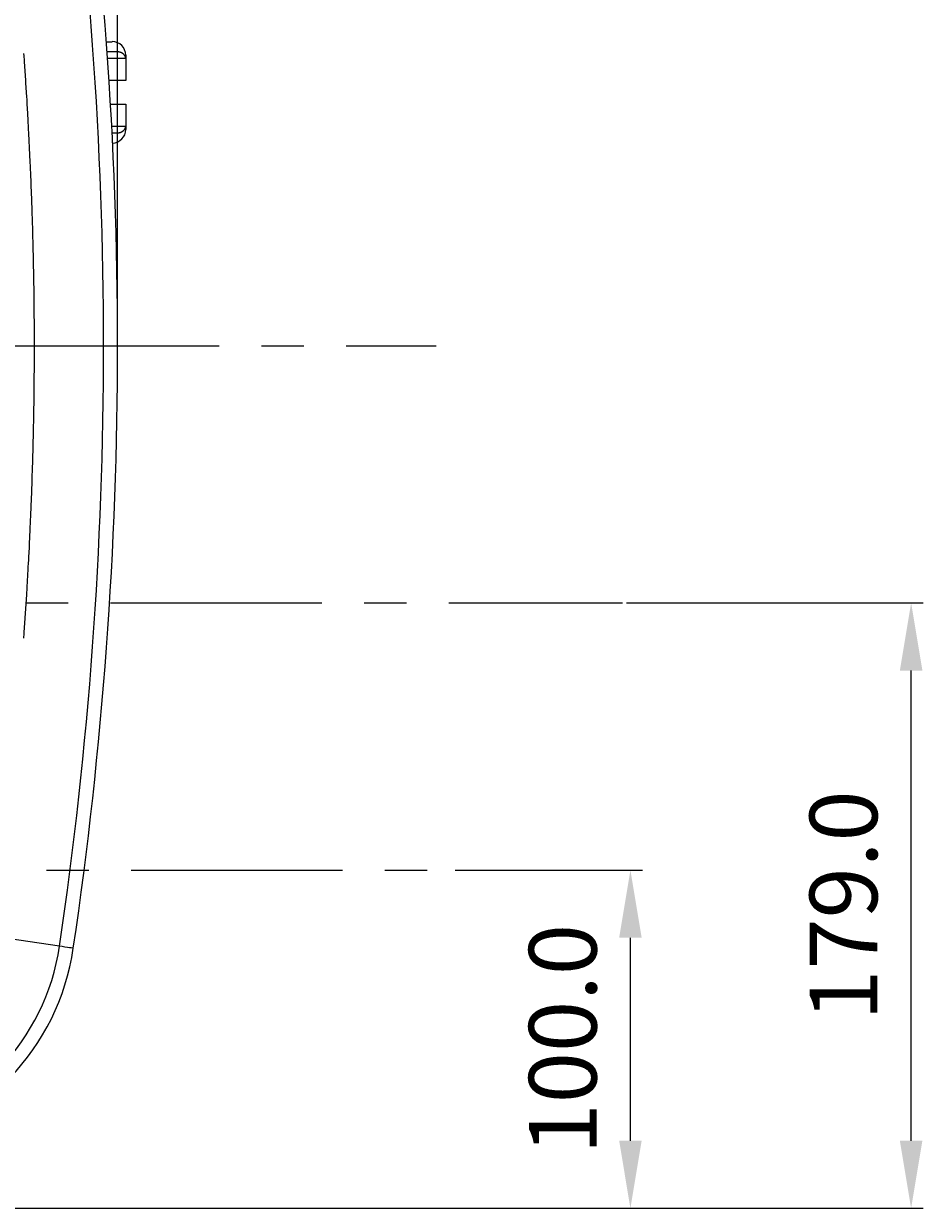
# Model space of a CAD drawing. Extents: x 1783 to 4261, y 1361 to 3240.
# Drawn here: x 2749 to 3014, y 2480 to 2830 of the extents above; entities that cross this region are included whole.
import ezdxf

# ---------------------------------------------------------------- set-up
doc = ezdxf.new("R2010")
doc.units = 0
doc.header["$LTSCALE"] = 10
doc.header["$MEASUREMENT"] = 0
doc.linetypes.add('CENTER1', pattern=[10, 6.25, -1.25, 1.25, -1.25])
for name, color, linetype in [('body', 7, 'CONTINUOUS'), ('core wire', 7, 'CONTINUOUS'), ('size', 7, 'CONTINUOUS')]:
    doc.layers.add(name, color=color, linetype=linetype)
doc.styles.get("Standard").update_dxf_attribs({"font": 'txt', "bigfont": 'bigfont.shx'})
doc.dimstyles.new('Annotative', dxfattribs={"dimscale": 0, "dimtxt": 1, "dimasz": 1, "dimexe": 0.18, "dimexo": 0.0625, "dimgap": 0.09, "dimtad": 1, "dimdec": 1, "dimzin": 0, "dimdsep": 46, "dimtxsty": 'STANDARD', "dimcen": 0.09, "dimadec": 0, "dimazin": 0, "dimtfac": 1, "dimtdec": 1, "dimtofl": 0, "dimtmove": 0, "dimatfit": 3, "dimfxl": 1, "dimtolj": 1, "dimtzin": 0, "dimarcsym": 0})

# ---------------------------------------------------------------- blocks, each defined once
blk = doc.blocks.new('*D1')
at = {"layer": 'size', "color": 0, "linetype": 'Continuous', "lineweight": -2, "transparency": 16777216}
for p, q in [((2179.32, 2735.8), (2179.32, 3210.3)), ((2776.32, 2735.8), (2776.32, 3210.3)), ((2199.32, 3206.7), (2756.32, 3206.7))]:
    blk.add_line(p, q, dxfattribs=at)
at = {"layer": 'size', "color": 0, "linetype": 'Continuous', "transparency": 16777216}
for points in [[(2199.32, 3210.03), (2199.32, 3203.36), (2179.32, 3206.7)], [(2756.32, 3210.03), (2756.32, 3203.36), (2776.32, 3206.7)]]:
    blk.add_solid(points, dxfattribs=at)
at = {"layer": 'size', "color": 0, "linetype": 'Continuous', "transparency": 16777216, "insert": (2477.82, 3226.7), "char_height": 20, "attachment_point": 5}
blk.add_mtext('\\A1;597.0', dxfattribs=at)
blk = doc.blocks.new('*D10')
at = {"layer": 'size', "color": 0, "linetype": 'Continuous', "lineweight": -2, "transparency": 16777216}
for p, q in [((2876.11, 2579.53), (2931.5, 2579.53)), ((2927.9, 2499.53), (2927.9, 2559.53)), ((2479.07, 2479.53), (2931.5, 2479.53))]:
    blk.add_line(p, q, dxfattribs=at)
at = {"layer": 'size', "color": 0, "linetype": 'Continuous', "transparency": 16777216}
for points in [[(2924.57, 2559.53), (2931.23, 2559.53), (2927.9, 2579.53)], [(2924.57, 2499.53), (2931.23, 2499.53), (2927.9, 2479.53)]]:
    blk.add_solid(points, dxfattribs=at)
at = {"layer": 'size', "color": 0, "linetype": 'Continuous', "transparency": 16777216, "insert": (2907.9, 2529.53), "char_height": 20, "attachment_point": 5, "rotation": 90}
blk.add_mtext('\\A1;100.0', dxfattribs=at)
blk = doc.blocks.new('*D11')
at = {"layer": 'size', "color": 0, "linetype": 'Continuous', "lineweight": -2, "transparency": 16777216}
for p, q in [((2926.78, 2658.53), (3014.48, 2658.53)), ((3010.88, 2499.53), (3010.88, 2638.53)), ((2479.07, 2479.53), (3014.48, 2479.53))]:
    blk.add_line(p, q, dxfattribs=at)
at = {"layer": 'size', "color": 0, "linetype": 'Continuous', "transparency": 16777216}
for points in [[(3007.54, 2638.53), (3014.21, 2638.53), (3010.88, 2658.53)], [(3007.54, 2499.53), (3014.21, 2499.53), (3010.88, 2479.53)]]:
    blk.add_solid(points, dxfattribs=at)
at = {"layer": 'size', "color": 0, "linetype": 'Continuous', "transparency": 16777216, "insert": (2990.88, 2569.03), "char_height": 20, "attachment_point": 5, "rotation": 90}
blk.add_mtext('\\A1;179.0', dxfattribs=at)

msp = doc.modelspace()

# ---------------------------------------------------------------- linework, layer by layer
at = {"layer": 'body', "color": 7, "linetype": 'Continuous'}
for p, q in [((2773, 2824.48), (2774.71, 2824.48)), ((2776.07, 2821.49), (2773.21, 2821.49)), ((2778.71, 2819.49), (2773.35, 2819.49)), ((2774.59, 2799.5), (2778.71, 2799.5)), ((2774.69, 2797.5), (2776.07, 2797.5))]:
    msp.add_line(p, q, dxfattribs=at)
at = {"layer": 'body', "color": 7, "linetype": 'CENTER1'}
msp.add_line((1943.85, 2734.55), (2870.46, 2734.55), dxfattribs=at)
at = {"layer": 'body', "color": 7, "linetype": 'Continuous'}
for points in [[(2192.4, 2556.42, 0.31897), (2248.61, 2497.77, 0.079567), (2707.03, 2497.77, 0.31897), (2763.23, 2556.42, 0.073439), (2763.23, 2912.68, 0.31897), (2707.03, 2971.33, 0.079567), (2248.61, 2971.33, 0.31897), (2192.4, 2912.68, 0.073439)], [(2196.48, 2557.02, 0.31897), (2249.38, 2501.83, 0.079515), (2706.25, 2501.83, 0.31897), (2759.15, 2557.02, 0.073439), (2759.15, 2912.08, 0.31897), (2706.25, 2967.27, 0.079515), (2249.38, 2967.27, 0.31897), (2196.48, 2912.08, 0.073439)]]:
    msp.add_lwpolyline(points, format="xyb", close=True, dxfattribs=at)
for points in [[(2748.53, 2821), (2748.58, 2820.31), (2748.68, 2818.91), (2748.73, 2818.22), (2748.77, 2817.52), (2748.82, 2816.83), (2748.86, 2816.13), (2748.91, 2815.44), (2748.96, 2814.74), (2749, 2814.04), (2749.05, 2813.35), (2749.1, 2812.65), (2749.14, 2811.96), (2749.19, 2811.26), (2749.23, 2810.56), (2749.27, 2809.86), (2749.32, 2809.16), (2749.36, 2808.47), (2749.44, 2807.07), (2749.47, 2806.38), (2749.51, 2805.68), (2749.56, 2804.98), (2749.6, 2804.29), (2749.64, 2803.59), (2749.67, 2802.9), (2749.75, 2801.5), (2749.79, 2800.81), (2749.87, 2799.41), (2749.9, 2798.72), (2749.98, 2797.32), (2750.01, 2796.63), (2750.05, 2795.93), (2750.09, 2795.24), (2750.12, 2794.53), (2750.16, 2793.83), (2750.19, 2793.14), (2750.22, 2792.44), (2750.25, 2791.74), (2750.28, 2791.05), (2750.32, 2790.35), (2750.35, 2789.65), (2750.38, 2788.96), (2750.44, 2787.56), (2750.48, 2786.87), (2750.54, 2785.47), (2750.57, 2784.78), (2750.63, 2783.38), (2750.66, 2782.69), (2750.68, 2781.99), (2750.71, 2781.29), (2750.74, 2780.6), (2750.77, 2779.9), (2750.79, 2779.19), (2750.82, 2778.49), (2750.85, 2777.8), (2750.87, 2777.1), (2750.9, 2776.4), (2750.92, 2775.71), (2750.94, 2775.01), (2750.96, 2774.31), (2750.99, 2773.62), (2751.03, 2772.22), (2751.05, 2771.53), (2751.08, 2770.83), (2751.12, 2769.43), (2751.14, 2768.74), (2751.18, 2767.34), (2751.2, 2766.65), (2751.24, 2765.25), (2751.25, 2764.56), (2751.31, 2762.45), (2751.32, 2761.76), (2751.34, 2761.06), (2751.35, 2760.36), (2751.37, 2759.66), (2751.38, 2758.97), (2751.4, 2758.27), (2751.41, 2757.57), (2751.42, 2756.88), (2751.44, 2756.18), (2751.46, 2754.78), (2751.47, 2754.09), (2751.49, 2753.39), (2751.5, 2752.69), (2751.51, 2752), (2751.54, 2749.9), (2751.54, 2749.21), (2751.57, 2747.1), (2751.58, 2746.41), (2751.58, 2745.71), (2751.59, 2745.01), (2751.59, 2744.31), (2751.6, 2743.62), (2751.6, 2742.92), (2751.61, 2742.22), (2751.61, 2741.53), (2751.62, 2740.83), (2751.62, 2739.43), (2751.63, 2738.74), (2751.63, 2730.36), (2751.62, 2729.66), (2751.62, 2728.27), (2751.61, 2727.57), (2751.61, 2726.87), (2751.6, 2726.17), (2751.6, 2725.48), (2751.59, 2724.78), (2751.59, 2724.08), (2751.58, 2723.38), (2751.57, 2722.69), (2751.57, 2721.99), (2751.55, 2720.59), (2751.54, 2719.9), (2751.52, 2718.5), (2751.52, 2717.81), (2751.51, 2717.11), (2751.49, 2716.41), (2751.48, 2715.71), (2751.47, 2715.01), (2751.44, 2712.91), (2751.42, 2712.22), (2751.4, 2710.82), (2751.38, 2710.13), (2751.37, 2709.43), (2751.35, 2708.73), (2751.34, 2708.03), (2751.32, 2707.34), (2751.3, 2706.64), (2751.29, 2705.94), (2751.27, 2705.25), (2751.23, 2703.85), (2751.22, 2703.15), (2751.2, 2702.46), (2751.16, 2701.06), (2751.14, 2700.37), (2751.08, 2698.26), (2751.05, 2697.57), (2751.01, 2696.17), (2750.99, 2695.48), (2750.96, 2694.78), (2750.94, 2694.08), (2750.92, 2693.39), (2750.9, 2692.69), (2750.88, 2691.99), (2750.85, 2691.29), (2750.82, 2690.6), (2750.8, 2689.9), (2750.77, 2689.2), (2750.74, 2688.51), (2750.72, 2687.81), (2750.69, 2687.11), (2750.66, 2686.42), (2750.6, 2685.02), (2750.57, 2684.33), (2750.51, 2682.92), (2750.48, 2682.23), (2750.42, 2680.83), (2750.39, 2680.14), (2750.36, 2679.44), (2750.32, 2678.74), (2750.29, 2678.05), (2750.26, 2677.35), (2750.22, 2676.65), (2750.19, 2675.96), (2750.16, 2675.26), (2750.13, 2674.56), (2750.09, 2673.87), (2750.06, 2673.17), (2750.02, 2672.47), (2749.98, 2671.78), (2749.95, 2671.08), (2749.91, 2670.39), (2749.83, 2668.99), (2749.79, 2668.29), (2749.71, 2666.89), (2749.67, 2666.2), (2749.63, 2665.5), (2749.59, 2664.81), (2749.51, 2663.41), (2749.46, 2662.72), (2749.39, 2661.32), (2749.35, 2660.63), (2749.3, 2659.93), (2749.26, 2659.24), (2749.21, 2658.54), (2749.17, 2657.84), (2749.12, 2657.15), (2749.08, 2656.45), (2749.03, 2655.76), (2748.98, 2655.06), (2748.93, 2654.37), (2748.89, 2653.67), (2748.84, 2652.96), (2748.79, 2652.27), (2748.74, 2651.57), (2748.7, 2650.88), (2748.65, 2650.18), (2748.6, 2649.49), (2748.5, 2648.09)], [(2778.71, 2820.49), (2778.71, 2812.99), (2773.79, 2812.99)], [(2778.71, 2819.49), (2778.71, 2819.56), (2778.7, 2819.58), (2778.7, 2819.66), (2778.69, 2819.68), (2778.69, 2819.73), (2778.68, 2819.76), (2778.68, 2819.78), (2778.67, 2819.81), (2778.67, 2819.83), (2778.66, 2819.86), (2778.66, 2819.88), (2778.65, 2819.9), (2778.64, 2819.93), (2778.64, 2819.95), (2778.64, 2819.98), (2778.63, 2820), (2778.62, 2820.03), (2778.6, 2820.06), (2778.59, 2820.09), (2778.58, 2820.11), (2778.57, 2820.13), (2778.56, 2820.16), (2778.54, 2820.2), (2778.53, 2820.23), (2778.51, 2820.25), (2778.5, 2820.27), (2778.49, 2820.3), (2778.47, 2820.32), (2778.45, 2820.36), (2778.43, 2820.39), (2778.42, 2820.41), (2778.4, 2820.43), (2778.39, 2820.45), (2778.37, 2820.47), (2778.35, 2820.5), (2778.34, 2820.52), (2778.32, 2820.54), (2778.3, 2820.56), (2778.29, 2820.58), (2778.27, 2820.6), (2778.25, 2820.62), (2778.19, 2820.68), (2778.17, 2820.7), (2778.13, 2820.74), (2778.07, 2820.79), (2778.05, 2820.81), (2778.02, 2820.83), (2778, 2820.84), (2777.96, 2820.88), (2777.93, 2820.9), (2777.91, 2820.92), (2777.9, 2820.93), (2777.87, 2820.95), (2777.85, 2820.97), (2777.82, 2820.98), (2777.78, 2821.02), (2777.75, 2821.03), (2777.72, 2821.05), (2777.7, 2821.06), (2777.67, 2821.08), (2777.65, 2821.09), (2777.62, 2821.11), (2777.59, 2821.12), (2777.57, 2821.14), (2777.51, 2821.16), (2777.48, 2821.18), (2777.46, 2821.19), (2777.43, 2821.2), (2777.4, 2821.22), (2777.34, 2821.24), (2777.31, 2821.25), (2777.29, 2821.26), (2777.26, 2821.27), (2777.23, 2821.29), (2777.2, 2821.3), (2777.15, 2821.32), (2777.12, 2821.33), (2777.06, 2821.35), (2777.03, 2821.36), (2777, 2821.36), (2776.96, 2821.37), (2776.87, 2821.4), (2776.84, 2821.4), (2776.78, 2821.42), (2776.75, 2821.42), (2776.71, 2821.43), (2776.68, 2821.44), (2776.65, 2821.44), (2776.62, 2821.45), (2776.59, 2821.45), (2776.55, 2821.46), (2776.52, 2821.46), (2776.49, 2821.47), (2776.43, 2821.47), (2776.4, 2821.48), (2776.3, 2821.48), (2776.27, 2821.49), (2776.07, 2821.49)], [(2774.22, 2806), (2778.71, 2806), (2778.71, 2798.5)], [(2776.07, 2797.5), (2776.24, 2797.5), (2776.27, 2797.51), (2776.37, 2797.51), (2776.4, 2797.52), (2776.46, 2797.52), (2776.49, 2797.53), (2776.55, 2797.53), (2776.59, 2797.54), (2776.62, 2797.54), (2776.65, 2797.55), (2776.68, 2797.55), (2776.71, 2797.56), (2776.75, 2797.57), (2776.78, 2797.57), (2776.84, 2797.59), (2776.87, 2797.59), (2776.93, 2797.61), (2776.96, 2797.62), (2777, 2797.63), (2777.03, 2797.64), (2777.06, 2797.64), (2777.09, 2797.65), (2777.12, 2797.66), (2777.15, 2797.67), (2777.2, 2797.69), (2777.23, 2797.71), (2777.29, 2797.73), (2777.31, 2797.74), (2777.34, 2797.75), (2777.37, 2797.76), (2777.4, 2797.78), (2777.43, 2797.79), (2777.46, 2797.8), (2777.48, 2797.81), (2777.51, 2797.83), (2777.54, 2797.84), (2777.57, 2797.86), (2777.59, 2797.87), (2777.62, 2797.88), (2777.65, 2797.9), (2777.67, 2797.91), (2777.7, 2797.93), (2777.72, 2797.94), (2777.78, 2797.98), (2777.8, 2797.99), (2777.82, 2798.01), (2777.85, 2798.02), (2777.87, 2798.04), (2777.9, 2798.06), (2777.91, 2798.08), (2777.93, 2798.09), (2777.96, 2798.11), (2778, 2798.15), (2778.02, 2798.16), (2778.05, 2798.17), (2778.07, 2798.19), (2778.09, 2798.21), (2778.17, 2798.29), (2778.29, 2798.41), (2778.3, 2798.43), (2778.32, 2798.45), (2778.34, 2798.47), (2778.35, 2798.5), (2778.39, 2798.54), (2778.4, 2798.56), (2778.42, 2798.58), (2778.43, 2798.6), (2778.45, 2798.63), (2778.47, 2798.67), (2778.49, 2798.69), (2778.5, 2798.72), (2778.51, 2798.74), (2778.53, 2798.76), (2778.54, 2798.79), (2778.56, 2798.83), (2778.57, 2798.86), (2778.58, 2798.88), (2778.59, 2798.89), (2778.6, 2798.92), (2778.61, 2798.94), (2778.62, 2798.97), (2778.64, 2799.01), (2778.64, 2799.04), (2778.64, 2799.06), (2778.65, 2799.09), (2778.66, 2799.11), (2778.66, 2799.13), (2778.67, 2799.16), (2778.67, 2799.18), (2778.68, 2799.21), (2778.68, 2799.23), (2778.69, 2799.26), (2778.69, 2799.31), (2778.7, 2799.33), (2778.7, 2799.41), (2778.71, 2799.43), (2778.71, 2799.51)], [(2763.23, 2556.42), (2763.16, 2556.43), (2762.94, 2556.47), (2762.57, 2556.52), (2762.08, 2556.59), (2761.47, 2556.68), (2760.76, 2556.79), (2759.98, 2556.9), (2759.15, 2557.02), (2741.04, 2559.7)]]:
    msp.add_lwpolyline(points, dxfattribs=at)
msp.add_circle((2693.32, 2880.44), 63.95, dxfattribs=at)
for centre, start, end in [((2774.71, 2820.49), 0, 90), ((2774.71, 2798.5), 271.8168, 0)]:
    msp.add_arc(centre, 4, start, end, dxfattribs=at)
at = {"layer": 'core wire', "color": 7, "linetype": 'CENTER1'}
for p, q in [((2674.22, 2658.53), (2925.53, 2658.53)), ((2480.31, 2579.53), (2874.86, 2579.53))]:
    msp.add_line(p, q, dxfattribs=at)

# ---------------------------------------------------------------- dimensions: what is measured, and where the dimension line sits
at = {"layer": 'size', "linetype": 'Continuous'}
dim = msp.add_linear_dim(base=(2776.32, 3206.7), p1=(2179.32, 2734.55), p2=(2776.32, 2734.55), dimstyle='Annotative', override={"dimgap": 0.5, "dimdec": 1}, dxfattribs=at)
dim.commit()
dim.dimension.update_dxf_attribs({"geometry": '*D1', "text_midpoint": (2477.82, 3226.7)})
for base, p2, picture, middle in [((3010.88, 2658.53), (2925.53, 2658.53), '*D11', (2990.88, 2569.03)), ((2927.9, 2579.53), (2874.86, 2579.53), '*D10', (2907.9, 2529.53))]:
    dim = msp.add_linear_dim(base=base, p1=(2477.82, 2479.53), p2=p2, angle=90, dimstyle='Annotative', override={"dimgap": 0.5}, dxfattribs=at)
    dim.commit()
    dim.dimension.update_dxf_attribs({"geometry": picture, "text_midpoint": middle})

doc.saveas('drawing.dxf')
